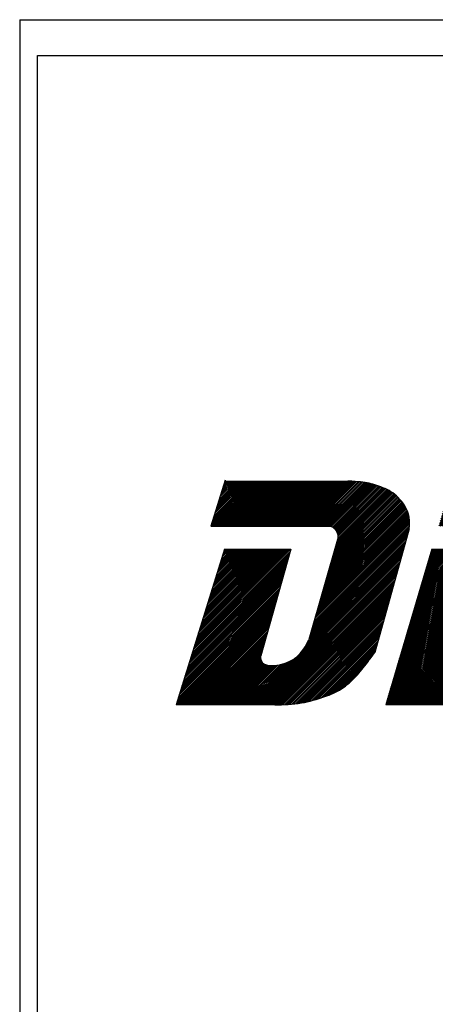
# Model space of a CAD drawing. Extents: x 154 to 662, y 461 to 722.
# Drawn here: x 172 to 178, y 521 to 534 of the extents above; entities that cross this region are included whole.
import ezdxf

# ---------------------------------------------------------------- set-up
doc = ezdxf.new("R2010")
doc.units = 0
doc.header["$LTSCALE"] = 7
doc.header["$MEASUREMENT"] = 0
doc.layers.get('0').update_dxf_attribs({"color": 3, "linetype": 'CONTINUOUS'})
doc.layers.add('3', color=3, linetype='CONTINUOUS')
doc.layers.add('외형도', color=2, linetype='CONTINUOUS')
pattern_1 = [(45, (-127.107786, -52.32855), (-0.0159099026, 0.0159099026), [])]

# ---------------------------------------------------------------- blocks, each defined once
blk = doc.blocks.new('A$C5B895745')
h = blk.add_hatch()
h.set_pattern_fill('ANSI31', scale=0.18, style=0)
h.set_pattern_definition(pattern_1)
edge = h.paths.add_edge_path()
edge.add_spline(control_points=[(2.99, 3.465), (3.018, 3.455), (3.081, 3.422), (3.136, 3.336), (3.142, 3.272), (3.143, 3.251)], knot_values=[0.002517, 0.002517, 0.002517, 0.002517, 0.00532, 0.009395, 0.011413, 0.011413, 0.011413, 0.011413], degree=3, periodic=0)
edge.add_line((3.143, 3.251), (2.577, 1.271))
edge.add_spline(control_points=[(2.577, 1.271), (2.488, 1.07), (2.271, 0.769), (1.644, 0.731), (1.638, 0.917), (1.641, 0.951)], knot_values=[0.002037, 0.002037, 0.002037, 0.002037, 0.022337, 0.037278, 0.040351, 0.040351, 0.040351, 0.040351], degree=3, periodic=0)
edge.add_spline(control_points=[(1.641, 0.951), (1.641, 0.959), (1.642, 0.967), (1.643, 0.976)], knot_values=[0.00131, 0.00131, 0.00131, 0.00131, 0.002037, 0.002037, 0.002037, 0.002037], degree=3, periodic=0)
edge.add_line((1.643, 0.976), (1.644, 0.976))
edge.add_line((1.644, 0.976), (1.649, 0.98))
edge.add_line((1.649, 0.98), (2.227, 3.019))
edge.add_line((2.227, 3.019), (0.941, 3.019))
edge.add_line((0.941, 3.019), (0, 0.004))
edge.add_line((0, 0.004), (2.008, 0.004))
edge.add_spline(control_points=[(2.008, 0.004), (2.149, 0.009), (2.447, 0.027), (2.85, 0.14), (3.169, 0.276), (3.317, 0.391), (3.369, 0.437)], knot_values=[0.00293, 0.00293, 0.00293, 0.00293, 0.01631, 0.031158, 0.042425, 0.048919, 0.048919, 0.048919, 0.048919], degree=3, periodic=0)
edge.add_line((3.369, 0.437), (3.503, 0.571))
edge.add_spline(control_points=[(3.503, 0.571), (3.577, 0.653), (3.691, 0.801), (3.804, 0.952), (3.851, 1.015)], knot_values=[0.054922, 0.054922, 0.054922, 0.054922, 0.065279, 0.072752, 0.072752, 0.072752, 0.072752], degree=3, periodic=0)
edge.add_line((3.851, 1.015), (4.515, 3.413))
edge.add_spline(control_points=[(4.515, 3.413), (4.543, 3.576), (4.497, 3.785), (4.348, 3.985), (4.175, 4.148), (3.882, 4.269), (3.658, 4.32), (3.444, 4.334), (3.332, 4.341)], knot_values=[0, 0, 0, 0, 0.010851, 0.018722, 0.025498, 0.037477, 0.048924, 0.054565, 0.054565, 0.054565, 0.054565], degree=3, periodic=0)
edge.add_line((3.332, 4.341), (0.948, 4.341))
edge.add_line((0.948, 4.341), (0.676, 3.465))
edge.add_line((0.676, 3.465), (2.99, 3.465))
h = blk.add_hatch()
h.set_pattern_fill('ANSI31', scale=0.18, style=0)
h.set_pattern_definition(pattern_1)
h.paths.add_polyline_path([(5.35, 4.341), (5.09, 3.465), (8.147, 3.465), (8.391, 4.341)])
h.paths.add_polyline_path([(6.206, 2.726), (6.287, 3.019), (4.959, 3.019), (4.063, 0.004), (7.181, 0.004), (7.452, 0.976), (5.717, 0.976), (5.945, 1.793), (7.68, 1.793), (7.94, 2.726)])
at = {"color": 7}
for p, q in [((0.954, 4.36), (0.676, 3.465)), ((0.948, 4.341), (3.332, 4.341)), ((0.676, 3.465), (2.99, 3.465)), ((3.143, 3.251), (2.577, 1.271)), ((4.515, 3.413), (3.851, 1.015)), ((0.941, 3.019), (0, 0.004)), ((0.941, 3.019), (2.227, 3.019)), ((2.227, 3.019), (1.641, 0.951)), ((4.959, 3.019), (4.063, 0.004)), ((4.959, 3.019), (6.287, 3.019)), ((1.643, 0.976), (1.648, 0.976)), ((1.644, 0.976), (1.649, 0.98)), ((3.369, 0.437), (3.503, 0.571)), ((2.008, 0.004), (0, 0.004)), ((7.181, 0.004), (4.063, 0.004))]:
    blk.add_line(p, q, dxfattribs=at)
for points, knots in [([(4.515, 3.413), (4.543, 3.576), (4.497, 3.785), (4.348, 3.985), (4.175, 4.148), (3.882, 4.269), (3.658, 4.32), (3.444, 4.334), (3.332, 4.341)], [0, 0, 0, 0, 0.01085121, 0.01872162, 0.02549798, 0.03747706, 0.04892353, 0.05456495, 0.05456495, 0.05456495, 0.05456495]), ([(3.143, 3.251), (3.142, 3.272), (3.136, 3.336), (3.081, 3.422), (3.018, 3.455), (2.99, 3.465)], [0.002517311, 0.002517311, 0.002517311, 0.002517311, 0.004534569, 0.008610043, 0.011412686, 0.011412686, 0.011412686, 0.011412686]), ([(1.643, 0.976), (1.638, 0.932), (1.632, 0.73), (2.271, 0.769), (2.488, 1.07), (2.577, 1.271)], [0.0013104, 0.0013104, 0.0013104, 0.0013104, 0.00511073, 0.02005177, 0.04035099, 0.04035099, 0.04035099, 0.04035099]), ([(1.915, 0), (2.088, 0.006), (2.417, 0.019), (2.85, 0.14), (3.22, 0.298), (3.491, 0.542), (3.687, 0.795), (3.804, 0.952), (3.851, 1.015)], [0, 0, 0, 0, 0.01631034, 0.03115842, 0.04242487, 0.0541792, 0.06527872, 0.0727522, 0.0727522, 0.0727522, 0.0727522])]:
    blk.add_open_spline(points, degree=3, knots=knots, dxfattribs=at)

msp = doc.modelspace()

# ---------------------------------------------------------------- linework, layer by layer
at = {"layer": '3', "color": 0}
msp.add_lwpolyline([(172.102, 533.9), (305.602, 533.9), (305.602, 493.9), (172.102, 493.9)], close=True, dxfattribs=at)
at = {"layer": '외형도', "color": 0}
msp.add_line((171.852, 534.4), (171.852, 493.4), dxfattribs=at)
at = {"layer": '외형도', "color": 0, "ltscale": 2}
msp.add_line((171.852, 534.4), (305.852, 534.4), dxfattribs=at)

# ---------------------------------------------------------------- block references
at = {"xscale": 0.7199999999999989, "yscale": 0.7199999999999704, "zscale": 0.72}
msp.add_blockref('A$C5B895745', (174.032, 524.834), dxfattribs=at)

doc.saveas('drawing.dxf')
